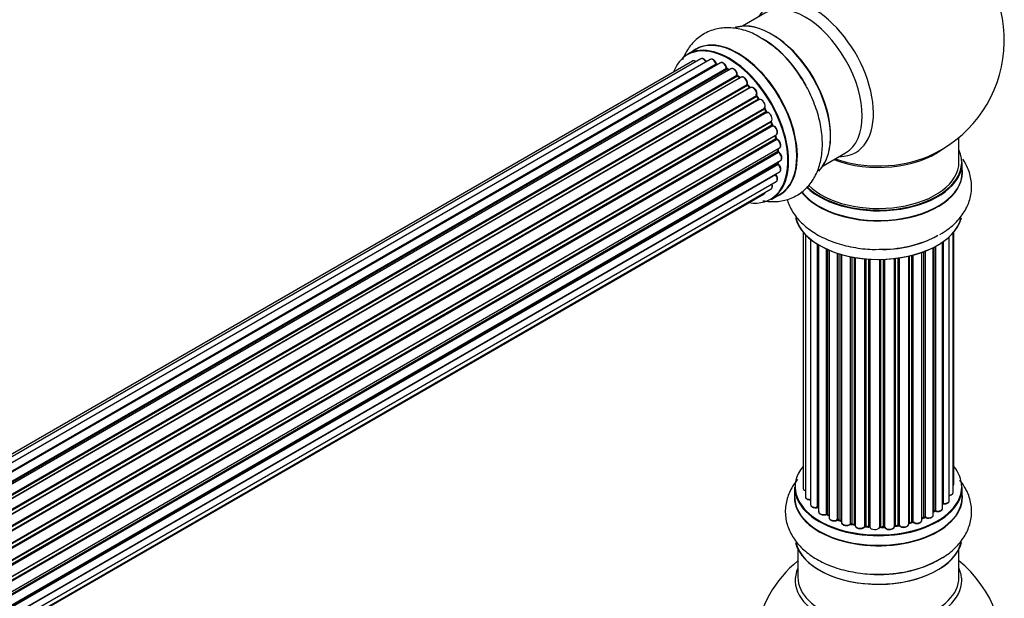
# Model space of a CAD drawing. Units: millimetres. Extents: x 0 to 1453, y 0 to 3482.
# Drawn here: x 1193 to 1388, y 1142 to 1257 of the extents above; entities that cross this region are included whole.
import ezdxf

# ---------------------------------------------------------------- set-up
doc = ezdxf.new("R2010")
doc.units = ezdxf.units.MM
doc.layers.add('DV6_Défaut', color=7, linetype='Continuous')
doc.layers.add('Défaut', color=7, linetype='Continuous')

# ---------------------------------------------------------------- blocks, each defined once
blk = doc.blocks.new('SE5')
at = {"layer": 'DV6_Défaut', "color": 7, "linetype": 'Continuous'}
for p, q in [((1340.78, 1257.8), (1336.34, 1255.24)), ((1327.03, 1250.62), (1325.37, 1249.66)), ((1326.36, 1248.3), (1000.18, 1059.98)), ((1328.03, 1248.74), (1000.85, 1059.84)), ((1329.92, 1248.62), (1002.19, 1059.41)), ((1331.95, 1247.95), (1003.93, 1058.57)), ((1003.67, 1058.71), (1331.06, 1247.73)), ((1331.22, 1247.55), (1003.92, 1058.58)), ((1005.39, 1057.65), (1333.14, 1246.87)), ((1333.28, 1246.66), (1005.61, 1057.49)), ((1334.02, 1246.75), (1005.87, 1057.3)), ((1333.63, 1246.53), (1333.38, 1246.67)), ((1007.26, 1056.15), (1335.22, 1245.5)), ((1335.34, 1245.27), (1007.46, 1055.97)), ((1007.83, 1055.62), (1335.74, 1244.94)), ((1336.04, 1245.09), (1007.85, 1055.6)), ((1335.83, 1244.96), (1335.44, 1245.28)), ((1009.15, 1054.24), (1337.24, 1243.67)), ((1337.32, 1243.44), (1009.31, 1054.06)), ((1009.67, 1053.64), (1337.7, 1243.03)), ((1337.93, 1243.02), (1009.75, 1053.54)), ((1337.78, 1243.05), (1337.41, 1243.46)), ((1010.93, 1052), (1339.08, 1241.46)), ((1339.13, 1241.24), (1011.05, 1051.82)), ((1011.38, 1051.35), (1339.47, 1240.77)), ((1339.64, 1240.67), (1011.48, 1051.2)), ((1339.55, 1240.8), (1339.21, 1241.27)), ((1012.51, 1049.51), (1340.69, 1238.98)), ((1340.7, 1238.77), (1012.6, 1049.35)), ((1012.88, 1048.84), (1340.97, 1238.26)), ((1341.15, 1238.12), (1012.98, 1048.65)), ((1341.04, 1238.31), (1340.77, 1238.82)), ((1013.83, 1046.88), (1341.99, 1236.34)), ((1341.95, 1236.15), (1013.89, 1046.74)), ((1342.22, 1235.68), (1342.01, 1236.21)), ((1014.1, 1046.22), (1342.16, 1235.62)), ((1342.32, 1235.44), (1014.19, 1046)), ((1014.83, 1044.19), (1343.03, 1233.68)), ((1342.83, 1233.48), (1014.85, 1044.12)), ((1015, 1043.61), (1342.96, 1232.95)), ((1343.11, 1232.75), (1015.07, 1043.36)), ((1343.02, 1233.03), (1342.89, 1233.55)), ((1379.32, 1228.26), (1379.32, 1233.13)), ((1015.49, 1041.56), (1343.67, 1231.04)), ((1015.56, 1041.13), (1343.35, 1230.38)), ((1343.41, 1230.46), (1343.37, 1230.87)), ((1343.47, 1230.16), (1015.6, 1040.87)), ((1015.79, 1039.11), (1343.88, 1228.53)), ((1352.34, 1227.53), (1356.78, 1230.09)), ((1015.8, 1038.93), (1343.3, 1228.01)), ((1343.4, 1227.79), (1015.81, 1038.65)), ((1343.36, 1228.09), (1343.38, 1228.24)), ((1379.97, 1226.26), (1379.97, 1228.18)), ((1342.89, 1225.73), (1015.76, 1036.86)), ((1015.77, 1036.97), (1343.67, 1226.28)), ((1015.24, 1034.26), (1341.99, 1222.91)), ((1015.53, 1035.3), (1343.03, 1224.38)), ((1015.16, 1034.04), (1340.61, 1221.93)), ((1342.02, 1220.82), (1343.68, 1221.78)), ((1348.34, 1214.35), (1348.34, 1163.49)), ((1348.8, 1213.84), (1348.8, 1161.83)), ((1349.85, 1212.89), (1349.85, 1160.25)), ((1377.39, 1161.02), (1377.39, 1213.4)), ((1378.15, 1162.65), (1378.15, 1214.17)), ((1378.3, 1164.34), (1378.3, 1214.35)), ((1351.19, 1159.7), (1351.19, 1211.96)), ((1351.42, 1211.82), (1351.42, 1159.66)), ((1351.44, 1211.81), (1351.44, 1158.83)), ((1352.97, 1158.34), (1352.97, 1211)), ((1353.22, 1210.89), (1353.22, 1158.32)), ((1353.51, 1210.76), (1353.51, 1157.64)), ((1374.22, 1158.2), (1374.22, 1211.27)), ((1374.38, 1158.96), (1374.38, 1211.35)), ((1374.63, 1211.48), (1374.63, 1159)), ((1376.06, 1159.51), (1376.06, 1212.35)), ((1376.15, 1212.41), (1376.15, 1160.46)), ((1355.2, 1157.22), (1355.2, 1210.13)), ((1355.45, 1210.05), (1355.45, 1157.23)), ((1355.94, 1157.05), (1355.94, 1209.91)), ((1355.97, 1209.9), (1355.97, 1156.72)), ((1357.79, 1156.39), (1357.79, 1209.45)), ((1358.03, 1209.4), (1358.03, 1156.43)), ((1358.58, 1156.31), (1358.58, 1209.31)), ((1358.7, 1209.28), (1358.7, 1156.11)), ((1360.62, 1155.89), (1360.62, 1209.03)), ((1360.84, 1209.01), (1360.84, 1155.96)), ((1361.42, 1155.91), (1361.42, 1208.97)), ((1361.59, 1208.96), (1361.59, 1155.8)), ((1363.57, 1155.74), (1363.57, 1208.91)), ((1363.76, 1208.91), (1363.76, 1155.84)), ((1364.34, 1155.86), (1364.34, 1208.92)), ((1364.55, 1208.93), (1364.55, 1155.77)), ((1366.51, 1155.93), (1366.51, 1209.08)), ((1366.66, 1209.1), (1366.66, 1156.07)), ((1367.23, 1156.15), (1367.23, 1209.17)), ((1367.46, 1209.21), (1367.46, 1156.1)), ((1369.34, 1156.37), (1369.34, 1209.56)), ((1369.42, 1209.58), (1369.42, 1156.64)), ((1369.94, 1156.79), (1369.94, 1209.7)), ((1370.18, 1209.76), (1370.18, 1156.77)), ((1371.95, 1157.14), (1371.95, 1210.3)), ((1372.36, 1157.74), (1372.36, 1210.45)), ((1372.61, 1210.55), (1372.61, 1157.75)), ((1346.67, 1163.67), (1346.67, 1161.76)), ((1379.97, 1161.76), (1379.97, 1163.67)), ((1353.26, 1158.23), (1353.51, 1158.09)), ((1374.22, 1158.78), (1374.34, 1158.87)), ((1355.49, 1157.14), (1355.97, 1156.96)), ((1358.06, 1156.35), (1358.6, 1156.23)), ((1366.64, 1155.98), (1367.2, 1156.07)), ((1369.38, 1156.55), (1369.9, 1156.7)), ((1371.95, 1157.48), (1372.32, 1157.65)), ((1360.86, 1155.88), (1361.43, 1155.82)), ((1363.76, 1155.75), (1364.34, 1155.77)), ((1347.32, 1151.38), (1347.32, 1145.79)), ((1379.32, 1145.79), (1379.32, 1151.38))]:
    blk.add_line(p, q, dxfattribs=at)
for centre, radius, start, end in [((1363.32, 1252.34), 25, 293.2837, 50.2082), ((1329.57, 1234.44), 21.16, 30.2145, 60.1873), ((1331.5, 1247.91), 0.392, 196.1445, 238.7503), ((1333.62, 1247.03), 0.432, 190.9821, 235.7807), ((1335.72, 1245.62), 0.437, 185.4135, 230.0462), ((1337.7, 1243.74), 0.404, 179.7486, 224.7265), ((1341.36, 1238.45), 0.348, 204.5089, 243.9361), ((1342.58, 1235.79), 0.378, 197.7794, 242.7504), ((1343.43, 1233.12), 0.423, 192.5316, 237.597), ((1343.84, 1230.51), 0.44, 187.1253, 231.755), ((1343.78, 1228.1), 0.417, 181.3755, 226.3316), ((1351.25, 1159.23), 0.396, 61.3676, 103.6638), ((1353.07, 1157.84), 0.433, 64.2278, 109.0094), ((1374.54, 1158.51), 0.415, 73.5567, 118.7362), ((1355.34, 1156.73), 0.436, 69.9034, 114.6368), ((1357.05, 1157.21), 1.15, 268.0325, 307.8689), ((1357.96, 1155.96), 0.402, 75.115, 120.4098), ((1370.03, 1156.3), 0.424, 62.4893, 107.3821), ((1372.49, 1157.25), 0.44, 68.2318, 112.888), ((1364.37, 1155.43), 0.345, 55.6168, 95.4687), ((1365.37, 1156.25), 0.97, 213.416, 271.6387), ((1363.32, 1129.87), 25, 129.7918, 170.2082), ((1363.32, 1129.87), 25, 293.2837, 50.2082)]:
    blk.add_arc(centre, radius, start, end, dxfattribs=at)
for centre, major_axis, ratio, start_param, end_param in [((1350.34, 1244.85), (8.48, -14.69), 0.57735, 0, 3.480381), ((1348.78, 1243.95), (-8, 13.86), 0.57735, 3.141593, 6.283185), ((1342.11, 1240.1), (8.28, -14.33), 0.57735, 0.1469, 3.02556), ((1342.04, 1240.06), (-8.32, 14.42), 0.57735, 3.284063, 6.145346), ((1333.69, 1235.24), (8.32, -14.42), 0.57735, 0, 3.141593), ((1335.41, 1236.23), (8.35, -14.46), 0.57735, 0, 3.213107), ((1335.35, 1236.2), (-8.32, 14.42), 0.57735, 3.141593, 6.283185), ((1340.32, 1239.06), (-8.35, 14.46), 0.57735, 4.799177, 5.497787), ((1340.38, 1239.1), (8.33, -14.42), 0.57735, 1.537091, 2.317919), ((1342.46, 1240.3), (8, -13.86), 0.57735, 0.877418, 2.264175), ((1333.62, 1235.2), (-8.27, 14.33), 0.57735, 2.702611, 6.283185), ((1333.62, 1235.2), (-8.27, 14.33), 0.57735, 0, 0.438981), ((1326.86, 1247.43), (0.5, -0.866), 0.57735, 2.143788, 3.141593), ((1328.53, 1247.87), (0.5, -0.866), 0.57735, 1.521907, 3.141593), ((1330.42, 1247.75), (0.5, -0.866), 0.57735, 1.224885, 3.141593), ((1332.45, 1247.08), (0.5, -0.866), 0.57735, 1.015446, 3.141593), ((1333.62, 1235.2), (7, -12.12), 0.57735, -3.696885, -3.658291), ((1330.93, 1247.74), (-0.19, -0.063), 0.276836, 2.215339, 3.141691), ((1331.19, 1247.73), (-0.1, 0.173), 0.57735, 1.224885, 2.586411), ((1331.26, 1247.37), (-0.059, -0.191), 0.693863, 3.328092, 3.782162), ((1333.62, 1235.2), (7, -12.12), 0.57735, -3.926991, -3.858254), ((1333, 1246.91), (-0.197, -0.036), 0.430491, 2.264847, 3.14145), ((1333.27, 1246.83), (-0.1, 0.173), 0.57735, 1.015446, 2.376971), ((1333.98, 1235.4), (6.75, -11.69), 0.57735, -3.895129, -3.847702), ((1333.28, 1246.5), (-0.097, -0.175), 0.58922, 3.141661, 3.916384), ((1333.48, 1235.12), (-7, 12.12), 0.57735, -0.806175, -0.764621), ((1333.98, 1235.4), (-6.75, 11.69), 0.57735, -0.753536, -0.716324), ((1334.52, 1245.89), (0.5, -0.866), 0.57735, 0.806006, 3.141593), ((1333.62, 1235.2), (7, -12.12), 0.57735, -4.157603, -4.069647), ((1335.08, 1245.57), (-0.2, -0.004), 0.56533, 2.346101, 3.141425), ((1335.37, 1245.42), (-0.1, 0.173), 0.57735, 0.806006, 2.167532), ((1335.31, 1245.13), (-0.125, -0.156), 0.458826, 3.142102, 4.005088), ((1333.48, 1235.12), (-7, 12.12), 0.57735, -1.015615, -0.974061), ((1335.71, 1244.8), (-0.129, -0.153), 0.430373, 3.337597, 4.01839), ((1335.77, 1245.08), (-0.1, 0.173), 0.57735, -4.157207, -4.011887), ((1336.54, 1244.22), (0.5, -0.866), 0.57735, 0.596567, 3.141593), ((1337.37, 1243.56), (-0.1, 0.173), 0.57735, 0.596567, 1.958092), ((1337.1, 1243.78), (-0.197, 0.036), 0.675463, 2.470206, 3.142682), ((1333.62, 1235.2), (7, -12.12), 0.57735, -4.377504, -4.309704), ((1337.26, 1243.32), (-0.146, -0.137), 0.308379, 3.14191, 4.060197), ((1333.48, 1235.12), (-7, 12.12), 0.57735, -1.225054, -1.1835), ((1337.64, 1242.91), (-0.149, -0.133), 0.276707, 3.156914, 4.067876), ((1337.76, 1243.14), (-0.1, 0.173), 0.57735, 1.916538, 2.805994), ((1338.43, 1242.16), (0.5, -0.866), 0.57735, 0.387127, 3.141593), ((1333.62, 1235.2), (7, -12.12), 0.57735, -4.583352, -4.499932), ((1339.21, 1241.33), (-0.1, 0.173), 0.57735, 0.387127, 1.748653), ((1338.95, 1241.6), (-0.182, 0.084), 0.756074, 2.651188, 3.141927), ((1339.05, 1241.15), (-0.162, -0.117), 0.144455, 3.141734, 4.089394), ((1333.48, 1235.12), (-7, 12.12), 0.57735, -1.434494, -1.39294), ((1339.55, 1240.85), (0.1, -0.173), 0.57735, 4.848692, 6.210217), ((1340.11, 1239.79), (0.5, -0.866), 0.57735, 0.177688, 3.068625), ((1340.8, 1238.82), (-0.1, 0.173), 0.57735, 0.177688, 1.539213), ((1340.57, 1239.14), (-0.147, 0.136), 0.803641, 2.896644, 3.143526), ((1340.6, 1238.72), (-0.175, -0.097), 0.025783, 2.186511, 3.141498), ((1333.48, 1235.12), (7, -12.12), 0.57735, 1.497659, 1.539213), ((1333.62, 1235.2), (7, -12.12), 0.57735, 1.465462, 1.554855), ((1340.87, 1238.22), (-0.177, -0.093), 0.059663, 2.187538, 3.141492), ((1341.08, 1238.31), (-0.1, 0.173), 0.57735, 1.497659, 2.859185), ((1341.49, 1237.21), (-0.5, 0.866), 0.57735, 3.141593, 6.000778), ((1341.22, 1237.94), (0.012, -0.2), 0.784153, 3.148212, 3.517), ((1342.07, 1236.16), (0.1, -0.173), 0.57735, 3.219385, 4.471367), ((1341.83, 1236.13), (-0.186, -0.075), 0.194894, 2.200169, 3.130658), ((1333.48, 1235.12), (7, -12.12), 0.57735, 1.28822, 1.329774), ((1333.62, 1235.2), (7, -12.12), 0.57735, 1.262091, 1.330233), ((1342.03, 1235.61), (-0.187, -0.07), 0.227664, 2.205477, 3.141377), ((1342.28, 1235.62), (-0.1, 0.173), 0.57735, 1.28822, 2.649746), ((1342.36, 1235.26), (-0.045, -0.195), 0.719711, 3.140549, 3.730427), ((1342.53, 1234.54), (-0.5, 0.866), 0.57735, 3.141593, 5.791338), ((1342.36, 1235.26), (-0.045, -0.195), 0.719711, 3.119702, 3.140549), ((1342.96, 1233.45), (0.1, -0.173), 0.57735, 3.739839, 4.261927), ((1342.7, 1233.5), (-0.194, -0.05), 0.355487, 2.236608, 3.123443), ((1333.48, 1235.12), (7, -12.12), 0.57735, 1.07878, 1.120334), ((1342.82, 1232.98), (-0.195, -0.044), 0.385716, 2.24692, 3.141163), ((1343.09, 1232.92), (-0.1, 0.173), 0.57735, 1.07878, 2.440306), ((1333.62, 1235.2), (7, -12.12), 0.57735, 1.04623, 1.1198), ((1343.12, 1232.58), (-0.087, -0.18), 0.623814, 3.14123, 3.881245), ((1343.17, 1231.9), (-0.5, 0.866), 0.57735, 3.141593, 5.581899), ((1333.48, 1235.12), (7, -12.12), 0.57735, 0.869341, 0.910895), ((1343.21, 1230.45), (-0.2, -0.014), 0.52691, 2.317603, 3.141135), ((1343.49, 1230.31), (0.1, -0.173), 0.57735, 4.010934, 5.372459), ((1333.62, 1235.2), (7, -12.12), 0.57735, 0.834679, 0.890293), ((1363.32, 1228.26), (-16.55, 0), 0.57735, 0.538333, 3.400121), ((1363.32, 1236.42), (-16, 0), 0.57735, 0.982128, 2.491775), ((1333.98, 1235.4), (-6.75, 11.69), 0.57735, 3.742578, 3.780326), ((1333.98, 1235.4), (6.75, -11.69), 0.57735, 0.614024, 0.638733), ((1343.45, 1230.01), (-0.117, -0.162), 0.500653, 3.141964, 3.982271), ((1343.38, 1229.4), (-0.5, 0.866), 0.57735, 3.165557, 5.372459), ((1343.38, 1229.4), (-0.5, 0.866), 0.57735, 3.141593, 3.165557), ((1363.32, 1237.03), (-16.54, 0), 0.57735, 1.022086, 2.211319), ((1350.34, 1244.85), (8.48, -14.69), 0.57735, 5.944397, 6.283185), ((1343.16, 1228.12), (-0.199, 0.023), 0.645075, 2.42733, 3.142115), ((1343.44, 1227.91), (-0.1, 0.173), 0.57735, 0.659901, 2.021427), ((1333.62, 1235.2), (7, -12.12), 0.57735, 0.629824, 0.671929), ((1343.35, 1227.66), (-0.14, -0.143), 0.355612, 3.142054, 4.046538), ((1343.17, 1227.15), (-0.5, 0.866), 0.57735, 3.141593, 5.16302), ((1363.32, 1228.18), (16.65, 0), 0.57735, 3.678294, 6.283185), ((1363.32, 1228.26), (-16, 0), 0.57735, 0.520558, 3.141593), ((1363.32, 1226.19), (16.69, 0), 0.57735, 0, 0.071515), ((1333.62, 1235.2), (7, -12.12), 0.57735, 0.397682, 0.427273), ((1342.96, 1225.83), (-0.1, 0.173), 0.57735, 1.358677, 1.811988), ((1342.82, 1225.63), (-0.157, -0.123), 0.195028, 3.14192, 4.082996), ((1342.53, 1225.24), (-0.5, 0.866), 0.57735, 3.141593, 4.95358), ((1363.32, 1226.19), (16.69, 0), 0.57735, 3.549742, 6.283185), ((1363.32, 1226.26), (-16.65, 0), 0.57735, 0.425814, 3.141593), ((1341.49, 1223.77), (-0.5, 0.866), 0.57735, 3.141593, 4.467458), ((1340.11, 1222.8), (-0.5, 0.866), 0.57735, 3.141593, 3.702405), ((1335.41, 1236.23), (8.35, -14.46), 0.57735, 6.211671, 6.283185), ((1363.32, 1218.54), (-16.65, 0), 0.57735, 0.134787, 2.995604), ((1363.32, 1218.46), (16.55, 0), 0.57735, 3.283925, 6.153122), ((1363.32, 1220.46), (16.65, 0), 0.57735, 4.763809, 5.497787), ((1363.32, 1220.52), (-16.69, 0), 0.57735, 1.663631, 2.356194), ((1363.32, 1163.75), (16.55, 0), 0.57735, 2.702611, 6.283185), ((1363.32, 1163.75), (16.55, 0), 0.57735, 0, 0.438981), ((1377.3, 1164.34), (-1, 0), 0.57735, 2.58078, 3.113015), ((1377.3, 1164.34), (-1, 0), 0.57735, 3.113015, 3.141593), ((1363.32, 1161.69), (-16.69, 0), 0.57735, 6.211671, 6.283185), ((1363.32, 1161.69), (-16.69, 0), 0.57735, 0, 3.213107), ((1363.32, 1163.67), (-16.65, 0), 0.57735, 0, 3.141593), ((1349.34, 1163.49), (1, 0), 0.57735, 3.141593, 4.139398), ((1349.8, 1161.83), (1, 0), 0.57735, 3.141593, 3.172326), ((1349.8, 1161.83), (1, 0), 0.57735, 3.172326, 4.761279), ((1377.15, 1162.65), (-1, 0), 0.57735, 1.815727, 3.141593), ((1377.15, 1162.65), (-1, 0), 0.57735, 3.141593, 3.165157), ((1363.32, 1161.76), (16.65, 0), 0.57735, 3.141593, 6.283185), ((1350.85, 1160.25), (1, 0), 0.57735, 3.141593, 5.0583), ((1363.32, 1163.75), (-14, 0), 0.57735, 0.497833, 0.561906), ((1376.11, 1160.35), (0.2, 0), 0.57735, 1.329605, 1.782916), ((1376.39, 1161.02), (-1, 0), 0.57735, 1.329605, 3.112711), ((1376.2, 1160.57), (0.028, 0.198), 0.195028, 2.200189, 3.141553), ((1376.39, 1161.02), (-1, 0), 0.57735, 3.112711, 3.141593), ((1351.12, 1159.81), (-0.041, 0.196), 0.276836, 3.141825, 4.067847), ((1351.25, 1159.6), (0.2, 0), 0.57735, 0.555182, 1.916707), ((1351.59, 1159.72), (0.136, 0.146), 0.693863, 2.501024, 2.955093), ((1352.44, 1158.83), (1, 0), 0.57735, 3.141593, 5.26774), ((1352.86, 1158.44), (-0.067, 0.188), 0.430491, 3.142042, 4.018338), ((1353.07, 1158.24), (0.2, 0), 0.57735, 0.764621, 2.126147), ((1363.32, 1163.75), (-14, 0), 0.57735, 0.747914, 0.785398), ((1363.32, 1163.35), (13.5, 0), 0.57735, 3.853007, 3.903283), ((1363.32, 1163.92), (-14, 0), 0.57735, 0.764621, 0.806175), ((1353.36, 1158.4), (0.103, 0.171), 0.58922, 2.366801, 3.141524), ((1373.22, 1158.2), (-1, 0), 0.57735, 0.910726, 3.114697), ((1373.22, 1158.2), (-1, 0), 0.57735, 3.114697, 3.141593), ((1363.32, 1163.75), (-14, 0), 0.57735, -3.816317, -3.750871), ((1363.32, 1163.35), (13.5, 0), 0.57735, -0.624722, -0.598871), ((1374.22, 1159.03), (-0.119, 0.16), 0.645075, 3.14107, 3.855855), ((1374.54, 1158.89), (0.2, 0), 0.57735, 1.120166, 2.481691), ((1375.06, 1159.51), (-1, 0), 0.57735, 1.120166, 3.141593), ((1374.71, 1159.1), (0.054, 0.193), 0.355612, 2.236648, 3.141404), ((1354.51, 1157.64), (1, 0), 0.57735, 3.121038, 3.141593), ((1354.51, 1157.64), (1, 0), 0.57735, 3.141593, 5.477179), ((1363.32, 1163.75), (-14, 0), 0.57735, 0.930133, 1.011351), ((1355.07, 1157.3), (-0.097, 0.175), 0.56533, 3.141867, 3.937085), ((1355.34, 1157.14), (0.2, 0), 0.57735, 0.974061, 2.335586), ((1363.32, 1163.92), (-14, 0), 0.57735, 0.974061, 1.015615), ((1355.57, 1157.33), (0.073, 0.186), 0.458826, 2.278097, 3.141083), ((1355.84, 1156.95), (-0.2, 0), 0.57735, 4.011887, 4.157207), ((1356.05, 1157.15), (0.067, 0.188), 0.430373, 2.264795, 2.945589), ((1356.97, 1156.72), (1, 0), 0.57735, 3.141593, 5.686619), ((1363.32, 1163.75), (-14, 0), 0.57735, 1.154185, 1.225289), ((1357.63, 1156.46), (-0.13, 0.152), 0.675463, 3.140434, 3.812979), ((1357.96, 1156.33), (0.2, 0), 0.57735, 1.1835, 2.545026), ((1363.32, 1163.92), (-14, 0), 0.57735, 1.1835, 1.225054), ((1358.11, 1156.54), (0.046, 0.195), 0.308379, 2.222988, 3.141275), ((1358.51, 1156.2), (-0.2, 0), 0.57735, 3.477192, 4.366647), ((1358.65, 1156.42), (0.041, 0.196), 0.276707, 2.215309, 3.128316), ((1359.7, 1156.11), (1, 0), 0.57735, 3.141593, 5.896058), ((1360.81, 1155.85), (0.2, 0), 0.57735, 1.39294, 2.754465), ((1363.32, 1163.92), (-14, 0), 0.57735, 1.39294, 1.434494), ((1360.88, 1156.08), (0.021, 0.199), 0.144455, 2.193791, 3.141451), ((1365.51, 1155.93), (-1, 0), 0.57735, 0.282407, 3.141593), ((1363.32, 1163.75), (-14, 0), 0.57735, -4.482375, -4.39334), ((1366.71, 1155.96), (0.2, 0), 0.57735, 1.811819, 3.063801), ((1366.62, 1156.18), (-0.028, 0.198), 0.194894, 3.157648, 4.083016), ((1363.32, 1163.92), (14, 0), 0.57735, -1.329774, -1.28822), ((1367.17, 1156.27), (-0.033, 0.197), 0.227664, 3.141808, 4.077708), ((1367.28, 1156.04), (0.2, 0), 0.57735, 0.491847, 1.853373), ((1368.34, 1156.37), (-1, 0), 0.57735, 0.491847, 3.141593), ((1367.63, 1156.15), (0.147, 0.136), 0.719711, 2.552758, 3.142579), ((1369.5, 1156.54), (0.2, 0), 0.57735, 2.021258, 2.543347), ((1363.32, 1163.75), (-14, 0), 0.57735, -4.267157, -4.176541), ((1369.33, 1156.74), (-0.054, 0.193), 0.355487, 3.15926, 4.046577), ((1363.32, 1163.92), (14, 0), 0.57735, -1.120334, -1.07878), ((1369.84, 1156.89), (-0.059, 0.191), 0.385716, 3.142022, 4.036265), ((1370.03, 1156.69), (0.2, 0), 0.57735, 0.701286, 2.062812), ((1370.95, 1157.14), (-1, 0), 0.57735, 0.701286, 3.141593), ((1370.34, 1156.84), (0.113, 0.165), 0.623814, 2.40194, 3.142102), ((1363.32, 1163.92), (14, 0), 0.57735, -0.910895, -0.869341), ((1363.32, 1163.75), (-14, 0), 0.57735, -4.050077, -3.963605), ((1372.23, 1157.83), (-0.088, 0.18), 0.52691, 3.142051, 3.965583), ((1372.49, 1157.65), (0.2, 0), 0.57735, 0.910726, 2.272252), ((1372.73, 1157.84), (0.082, 0.183), 0.500653, 2.300914, 3.141357), ((1363.32, 1163.75), (-14, 0), 0.57735, 1.367312, 1.435361), ((1360.44, 1155.94), (-0.163, 0.115), 0.756074, 3.141306, 3.631997), ((1361.39, 1155.79), (0.2, 0), 0.57735, 0.072968, 1.434494), ((1362.59, 1155.85), (-1, 0), 0.57735, 0.072968, 2.963905), ((1361.79, 1155.81), (0.198, 0.025), 0.814324, 3.038855, 3.198932), ((1363.77, 1155.72), (-0.2, 0), 0.57735, 4.743972, 6.105498), ((1363.38, 1155.76), (-0.191, 0.059), 0.803641, 3.140261, 3.386541), ((1363.32, 1163.92), (14, 0), 0.57735, 4.743972, 4.785526), ((1363.76, 1155.95), (-0.004, 0.2), 0.025783, 3.141687, 4.096674), ((1363.32, 1163.75), (-14, 0), 0.57735, 1.602875, 1.675656), ((1364.36, 1155.74), (0.2, 0), 0.57735, 0.282407, 1.643933), ((1364.33, 1155.97), (-0.008, 0.2), 0.059663, 3.141694, 4.095647), ((1364.74, 1155.81), (0.179, 0.09), 0.784153, 2.766186, 3.134973), ((1363.32, 1154.04), (16.65, 0), 0.57735, 3.284063, 6.145346), ((1363.32, 1153.96), (-16.55, 0), 0.57735, 0.1469, 3.02556), ((1363.32, 1155.95), (-16.65, 0), 0.57735, 1.518404, 2.446673), ((1363.32, 1156.02), (16.69, 0), 0.57735, 4.799177, 5.497787), ((1363.32, 1145.18), (16.54, 0), 0.57735, 2.886298, 6.283185), ((1363.32, 1145.18), (16.54, 0), 0.57735, 0, 0.255294), ((1363.32, 1145.79), (-16, 0), 0.57735, 0, 3.141593)]:
    blk.add_ellipse(centre, major_axis=major_axis, ratio=ratio, start_param=start_param, end_param=end_param, dxfattribs=at)
for points, knots in [([(1340.09, 1252.8), (1339.57, 1253.13), (1338.27, 1253.95), (1335.82, 1254.73), (1333.03, 1255.02), (1330.3, 1254.57), (1327.84, 1253.34), (1325.86, 1251.42), (1324.86, 1249.69), (1324.46, 1248.69), (1324.4, 1248.52)], [0, 0, 0, 0, 0.081065, 0.238899, 0.387733, 0.5294, 0.682127, 0.827858, 0.972109, 1, 1, 1, 1]), ([(1327.06, 1248.19), (1327.01, 1248.23), (1326.86, 1248.32), (1326.64, 1248.38), (1326.44, 1248.36), (1326.37, 1248.3), (1326.36, 1248.29)], [0, 0, 0, 0, 0.24275, 0.610106, 0.923856, 1, 1, 1, 1]), ([(1329.16, 1248.09), (1329.1, 1248.21), (1328.99, 1248.41), (1328.72, 1248.67), (1328.44, 1248.8), (1328.19, 1248.82), (1328.09, 1248.76), (1328.04, 1248.73)], [0, 0, 0, 0, 0.219359, 0.453918, 0.699424, 0.890706, 1, 1, 1, 1]), ([(1331.12, 1247.8), (1331.08, 1247.92), (1330.99, 1248.13), (1330.75, 1248.43), (1330.47, 1248.63), (1330.21, 1248.7), (1330.01, 1248.68), (1329.94, 1248.62), (1329.92, 1248.61)], [0, 0, 0, 0, 0.194647, 0.401238, 0.613198, 0.801151, 0.961518, 1, 1, 1, 1]), ([(1333.19, 1246.95), (1333.16, 1247.07), (1333.11, 1247.28), (1332.9, 1247.61), (1332.63, 1247.87), (1332.35, 1248.01), (1332.11, 1248.02), (1332, 1247.97), (1331.96, 1247.94)], [0, 0, 0, 0, 0.178638, 0.367774, 0.558101, 0.756715, 0.911668, 1, 1, 1, 1]), ([(1335.28, 1245.58), (1335.27, 1245.7), (1335.25, 1245.91), (1335.08, 1246.26), (1334.85, 1246.56), (1334.57, 1246.76), (1334.3, 1246.83), (1334.1, 1246.81), (1334.03, 1246.75), (1334.02, 1246.74)], [0, 0, 0, 0, 0.163431, 0.33588, 0.507211, 0.6824, 0.83769, 0.970197, 1, 1, 1, 1]), ([(1337.29, 1243.74), (1337.3, 1243.86), (1337.31, 1244.06), (1337.2, 1244.42), (1337, 1244.75), (1336.73, 1245.01), (1336.45, 1245.15), (1336.2, 1245.16), (1336.1, 1245.11), (1336.05, 1245.08)], [0, 0, 0, 0, 0.153429, 0.311933, 0.470556, 0.629649, 0.795584, 0.92537, 1, 1, 1, 1]), ([(1340.36, 1220.58), (1341.28, 1220.41), (1343.07, 1220.29), (1345.75, 1220.84), (1348.15, 1222.15), (1350.06, 1224.13), (1351.37, 1226.56), (1352.12, 1229.39), (1352.27, 1232.59), (1351.81, 1236.1), (1350.74, 1239.68), (1349.36, 1242.81), (1348.31, 1244.41), (1347.85, 1245.09)], [0, 0, 0, 0, 0.088869, 0.174843, 0.267201, 0.355782, 0.443886, 0.535817, 0.633519, 0.735479, 0.838405, 0.940976, 1, 1, 1, 1]), ([(1337.86, 1242.99), (1337.85, 1242.99), (1337.82, 1243.01), (1337.8, 1243.03), (1337.78, 1243.05)], [0, 0, 0, 0, 0.446517, 1, 1, 1, 1]), ([(1339.13, 1241.52), (1339.17, 1241.62), (1339.22, 1241.81), (1339.16, 1242.16), (1339.01, 1242.51), (1338.78, 1242.81), (1338.5, 1243.02), (1338.23, 1243.1), (1338.03, 1243.08), (1337.95, 1243.03), (1337.93, 1243.02)], [0, 0, 0, 0, 0.143564, 0.281745, 0.427395, 0.572005, 0.719436, 0.852193, 0.964937, 1, 1, 1, 1]), ([(1339.21, 1241.27), (1339.2, 1241.29), (1339.17, 1241.34), (1339.14, 1241.41), (1339.13, 1241.47), (1339.13, 1241.51), (1339.13, 1241.52), (1339.13, 1241.52), (1339.13, 1241.52)], [0, 0, 0, 0, 0.2121159, 0.4307114, 0.6179239, 0.7889203, 0.9647891, 1, 1, 1, 1]), ([(1339.67, 1240.68), (1339.67, 1240.68), (1339.66, 1240.69), (1339.64, 1240.7), (1339.59, 1240.74), (1339.56, 1240.78), (1339.55, 1240.8)], [0, 0, 0, 0, 0.096208, 0.373395, 0.654663, 1, 1, 1, 1]), ([(1340.77, 1238.82), (1340.76, 1238.84), (1340.74, 1238.89), (1340.72, 1238.95), (1340.72, 1238.99), (1340.72, 1239.01), (1340.72, 1239.01)], [0, 0, 0, 0, 0.279905, 0.539051, 0.774662, 1, 1, 1, 1]), ([(1342.01, 1236.21), (1342.01, 1236.23), (1341.99, 1236.27), (1341.99, 1236.32), (1341.99, 1236.33), (1341.99, 1236.34)], [0, 0, 0, 0, 0.4144833, 0.7891682, 1, 1, 1, 1]), ([(1343.06, 1233.7), (1343.12, 1233.76), (1343.22, 1233.85), (1343.3, 1234.1), (1343.29, 1234.4), (1343.18, 1234.75), (1342.98, 1235.08), (1342.71, 1235.35), (1342.52, 1235.42), (1342.41, 1235.46)], [0, 0, 0, 0, 0.114882, 0.235077, 0.375682, 0.530428, 0.685181, 0.840506, 1, 1, 1, 1]), ([(1343.66, 1231.05), (1343.69, 1231.06), (1343.79, 1231.11), (1343.89, 1231.28), (1343.95, 1231.53), (1343.91, 1231.86), (1343.77, 1232.21), (1343.55, 1232.52), (1343.34, 1232.69), (1343.23, 1232.75), (1343.2, 1232.76)], [0, 0, 0, 0, 0.053738, 0.178835, 0.311933, 0.468213, 0.634064, 0.798768, 0.96021, 1, 1, 1, 1]), ([(1343.89, 1228.55), (1343.95, 1228.59), (1344.06, 1228.67), (1344.14, 1228.9), (1344.16, 1229.19), (1344.07, 1229.53), (1343.89, 1229.86), (1343.7, 1230.07), (1343.59, 1230.15), (1343.57, 1230.17)], [0, 0, 0, 0, 0.119751, 0.258882, 0.418735, 0.599336, 0.78198, 0.957872, 1, 1, 1, 1]), ([(1375.53, 1213.87), (1376.12, 1214.23), (1377.46, 1215.07), (1379.4, 1216.86), (1380.95, 1219.17), (1381.82, 1221.78), (1381.89, 1224.52), (1381.2, 1226.92), (1380.44, 1228.27), (1380.07, 1228.8)], [0, 0, 0, 0, 0.100773, 0.267576, 0.424619, 0.574614, 0.735747, 0.890292, 1, 1, 1, 1]), ([(1343.66, 1226.29), (1343.69, 1226.3), (1343.78, 1226.34), (1343.88, 1226.51), (1343.94, 1226.76), (1343.92, 1227.08), (1343.79, 1227.42), (1343.62, 1227.67), (1343.52, 1227.78), (1343.49, 1227.8)], [0, 0, 0, 0, 0.054729, 0.205716, 0.363677, 0.549373, 0.748432, 0.946333, 1, 1, 1, 1]), ([(1342.98, 1225.76), (1342.96, 1225.78), (1342.94, 1225.81), (1342.92, 1225.84), (1342.92, 1225.85)], [0, 0, 0, 0, 0.7181, 1, 1, 1, 1]), ([(1343.03, 1224.39), (1343.09, 1224.43), (1343.19, 1224.51), (1343.28, 1224.73), (1343.3, 1225.01), (1343.22, 1225.34), (1343.09, 1225.61), (1343, 1225.73), (1342.98, 1225.76)], [0, 0, 0, 0, 0.14036, 0.309727, 0.502706, 0.722343, 0.934682, 1, 1, 1, 1]), ([(1341.98, 1222.92), (1342.01, 1222.93), (1342.1, 1222.97), (1342.21, 1223.13), (1342.27, 1223.38), (1342.25, 1223.64), (1342.19, 1223.82), (1342.17, 1223.88)], [0, 0, 0, 0, 0.085226, 0.31566, 0.556452, 0.839528, 1, 1, 1, 1]), ([(1340.61, 1221.94), (1340.67, 1221.98), (1340.76, 1222.05), (1340.82, 1222.17), (1340.84, 1222.24)], [0, 0, 0, 0, 0.495072, 1, 1, 1, 1]), ([(1345.18, 1220.84), (1345.27, 1220.52), (1345.68, 1219.35), (1346.77, 1217.46), (1348.78, 1215.37), (1351.4, 1213.59), (1354.61, 1212.19), (1358.21, 1211.26), (1361.78, 1210.83), (1363.86, 1210.93), (1364.87, 1210.98)], [0, 0, 0, 0, 0.048517, 0.175865, 0.308154, 0.448731, 0.595939, 0.745051, 0.89368, 1, 1, 1, 1]), ([(1347.29, 1165.23), (1346.69, 1164.52), (1345.69, 1163.03), (1344.82, 1160.43), (1344.75, 1157.7), (1345.52, 1155.05), (1346.97, 1152.7), (1349.05, 1150.64), (1351.74, 1148.9), (1355.01, 1147.55), (1358.64, 1146.69), (1362.05, 1146.32), (1363.96, 1146.43), (1364.77, 1146.48)], [0, 0, 0, 0, 0.088869, 0.174843, 0.267201, 0.355782, 0.443886, 0.535817, 0.633519, 0.735479, 0.838405, 0.940976, 1, 1, 1, 1]), ([(1375.33, 1149.35), (1375.88, 1149.63), (1377.24, 1150.35), (1379.14, 1152.09), (1380.78, 1154.35), (1381.76, 1156.95), (1381.93, 1159.69), (1381.25, 1162.37), (1380.26, 1164.1), (1379.59, 1164.95), (1379.48, 1165.08)], [0, 0, 0, 0, 0.081065, 0.238899, 0.387733, 0.5294, 0.682127, 0.827858, 0.972109, 1, 1, 1, 1]), ([(1378.16, 1163.99), (1378.2, 1164.04), (1378.27, 1164.14), (1378.29, 1164.25), (1378.29, 1164.32)], [0, 0, 0, 0, 0.488137, 1, 1, 1, 1]), ([(1348.35, 1163.52), (1348.35, 1163.5), (1348.33, 1163.42), (1348.39, 1163.25), (1348.55, 1163.06), (1348.71, 1162.97), (1348.8, 1162.93)], [0, 0, 0, 0, 0.052252, 0.362243, 0.667118, 1, 1, 1, 1]), ([(1348.81, 1161.8), (1348.81, 1161.77), (1348.81, 1161.67), (1348.91, 1161.49), (1349.11, 1161.32), (1349.41, 1161.2), (1349.69, 1161.16), (1349.83, 1161.16), (1349.85, 1161.16)], [0, 0, 0, 0, 0.080662, 0.268796, 0.471917, 0.709803, 0.96002, 1, 1, 1, 1]), ([(1377.39, 1162.01), (1377.42, 1162.01), (1377.56, 1162.04), (1377.81, 1162.13), (1378.04, 1162.31), (1378.15, 1162.51), (1378.14, 1162.63), (1378.14, 1162.67)], [0, 0, 0, 0, 0.06513, 0.363716, 0.64225, 0.877885, 1, 1, 1, 1]), ([(1349.86, 1160.27), (1349.85, 1160.26), (1349.83, 1160.17), (1349.9, 1160), (1350.06, 1159.81), (1350.33, 1159.66), (1350.67, 1159.58), (1350.98, 1159.58), (1351.12, 1159.61), (1351.16, 1159.62)], [0, 0, 0, 0, 0.028377, 0.18937, 0.348025, 0.533014, 0.738004, 0.943479, 1, 1, 1, 1]), ([(1376.06, 1160.38), (1376.07, 1160.38), (1376.09, 1160.38), (1376.13, 1160.38), (1376.16, 1160.37), (1376.17, 1160.37)], [0, 0, 0, 0, 0.06343, 0.798063, 1, 1, 1, 1]), ([(1376.17, 1160.37), (1376.3, 1160.36), (1376.53, 1160.35), (1376.9, 1160.43), (1377.18, 1160.58), (1377.36, 1160.79), (1377.38, 1160.93), (1377.38, 1161)], [0, 0, 0, 0, 0.209956, 0.43345, 0.665128, 0.857996, 1, 1, 1, 1]), ([(1351.45, 1158.84), (1351.45, 1158.78), (1351.45, 1158.66), (1351.58, 1158.47), (1351.79, 1158.3), (1352.11, 1158.19), (1352.48, 1158.15), (1352.77, 1158.2), (1352.9, 1158.24), (1352.93, 1158.25)], [0, 0, 0, 0, 0.100265, 0.242172, 0.399405, 0.581935, 0.770879, 0.951394, 1, 1, 1, 1]), ([(1372.65, 1157.65), (1372.76, 1157.61), (1372.97, 1157.54), (1373.36, 1157.53), (1373.73, 1157.61), (1374.01, 1157.77), (1374.19, 1157.97), (1374.21, 1158.11), (1374.21, 1158.18)], [0, 0, 0, 0, 0.17269, 0.355365, 0.537771, 0.726249, 0.883203, 1, 1, 1, 1]), ([(1374.66, 1158.91), (1374.78, 1158.88), (1375.01, 1158.84), (1375.39, 1158.87), (1375.72, 1158.99), (1375.95, 1159.17), (1376.06, 1159.37), (1376.05, 1159.48), (1376.05, 1159.53)], [0, 0, 0, 0, 0.184616, 0.38024, 0.578932, 0.764105, 0.920779, 1, 1, 1, 1]), ([(1353.52, 1157.65), (1353.52, 1157.63), (1353.5, 1157.55), (1353.57, 1157.37), (1353.74, 1157.19), (1354.01, 1157.04), (1354.37, 1156.96), (1354.75, 1156.98), (1355.02, 1157.05), (1355.13, 1157.11), (1355.16, 1157.13)], [0, 0, 0, 0, 0.030701, 0.162857, 0.295402, 0.4506, 0.620992, 0.791266, 0.956948, 1, 1, 1, 1]), ([(1355.98, 1156.72), (1355.98, 1156.64), (1355.99, 1156.51), (1356.14, 1156.32), (1356.37, 1156.16), (1356.69, 1156.06), (1356.9, 1156.06), (1357.01, 1156.06)], [0, 0, 0, 0, 0.162082, 0.348996, 0.561475, 0.803735, 1, 1, 1, 1]), ([(1358.6, 1156.23), (1358.63, 1156.22), (1358.66, 1156.21), (1358.69, 1156.2), (1358.7, 1156.19)], [0, 0, 0, 0, 0.548861, 1, 1, 1, 1]), ([(1358.71, 1156.11), (1358.71, 1156.07), (1358.7, 1155.96), (1358.81, 1155.78), (1359.01, 1155.61), (1359.31, 1155.48), (1359.68, 1155.43), (1360.07, 1155.48), (1360.4, 1155.6), (1360.53, 1155.74), (1360.6, 1155.82)], [0, 0, 0, 0, 0.057991, 0.167986, 0.286274, 0.424887, 0.570874, 0.715786, 0.863121, 1, 1, 1, 1]), ([(1365.4, 1155.28), (1365.53, 1155.28), (1365.75, 1155.27), (1366.11, 1155.38), (1366.37, 1155.55), (1366.5, 1155.77), (1366.51, 1155.9), (1366.51, 1155.96)], [0, 0, 0, 0, 0.206914, 0.438572, 0.680364, 0.868562, 1, 1, 1, 1]), ([(1366.51, 1155.93), (1366.52, 1155.94), (1366.54, 1155.95), (1366.58, 1155.97), (1366.62, 1155.98), (1366.64, 1155.98)], [0, 0, 0, 0, 0.3426512, 0.6796135, 1, 1, 1, 1]), ([(1367.2, 1156.07), (1367.23, 1156.07), (1367.28, 1156.08), (1367.36, 1156.07), (1367.43, 1156.05), (1367.47, 1156.03), (1367.48, 1156.02), (1367.49, 1156.02), (1367.49, 1156.02)], [0, 0, 0, 0, 0.209267, 0.425205, 0.617526, 0.792409, 0.959893, 1, 1, 1, 1]), ([(1367.49, 1156.02), (1367.57, 1155.94), (1367.72, 1155.82), (1368.08, 1155.72), (1368.46, 1155.7), (1368.84, 1155.77), (1369.12, 1155.93), (1369.3, 1156.14), (1369.32, 1156.28), (1369.33, 1156.35)], [0, 0, 0, 0, 0.149885, 0.300584, 0.454293, 0.607381, 0.765338, 0.897995, 1, 1, 1, 1]), ([(1369.34, 1156.54), (1369.34, 1156.54), (1369.35, 1156.54), (1369.37, 1156.55), (1369.38, 1156.55)], [0, 0, 0, 0, 0.108661, 1, 1, 1, 1]), ([(1370.22, 1156.68), (1370.32, 1156.62), (1370.51, 1156.52), (1370.89, 1156.46), (1371.27, 1156.49), (1371.61, 1156.61), (1371.83, 1156.8), (1371.94, 1156.99), (1371.94, 1157.1), (1371.93, 1157.15)], [0, 0, 0, 0, 0.157217, 0.322013, 0.485695, 0.651365, 0.805751, 0.936377, 1, 1, 1, 1]), ([(1360.6, 1155.82), (1360.6, 1155.82), (1360.61, 1155.82), (1360.64, 1155.85), (1360.69, 1155.86), (1360.76, 1155.88), (1360.82, 1155.88), (1360.85, 1155.88), (1360.86, 1155.88)], [0, 0, 0, 0, 0.171403, 0.350399, 0.528833, 0.724654, 0.936713, 1, 1, 1, 1]), ([(1361.43, 1155.82), (1361.46, 1155.82), (1361.5, 1155.82), (1361.56, 1155.8), (1361.58, 1155.78), (1361.59, 1155.78), (1361.59, 1155.77)], [0, 0, 0, 0, 0.34831, 0.66613, 0.956835, 1, 1, 1, 1]), ([(1363.56, 1155.69), (1363.56, 1155.69), (1363.56, 1155.69), (1363.57, 1155.7), (1363.61, 1155.72), (1363.66, 1155.74), (1363.72, 1155.75), (1363.75, 1155.75), (1363.76, 1155.75)], [0, 0, 0, 0, 0.053655, 0.25851, 0.464807, 0.679854, 0.916611, 1, 1, 1, 1])]:
    blk.add_open_spline(points, degree=3, knots=knots, dxfattribs=at)
for points, weights in [([(1339.54, 1240.8), (1339.54, 1240.81), (1339.47, 1240.77)], [0.858431242657, 0.826826159237, 1]), ([(1361.43, 1155.82), (1361.42, 1155.83), (1361.42, 1155.91)], [0.858779221885, 0.82588923917, 1])]:
    blk.add_rational_spline(points, weights, degree=2, dxfattribs=at)
blk.add_open_spline([(1342.89, 1233.55), (1342.89, 1233.57), (1342.88, 1233.58), (1342.88, 1233.6)], degree=3, dxfattribs=at)

msp = doc.modelspace()

# ---------------------------------------------------------------- block references
at = {"layer": 'Défaut'}
msp.add_blockref('SE5', (0, 0), dxfattribs=at)

doc.saveas('drawing.dxf')
